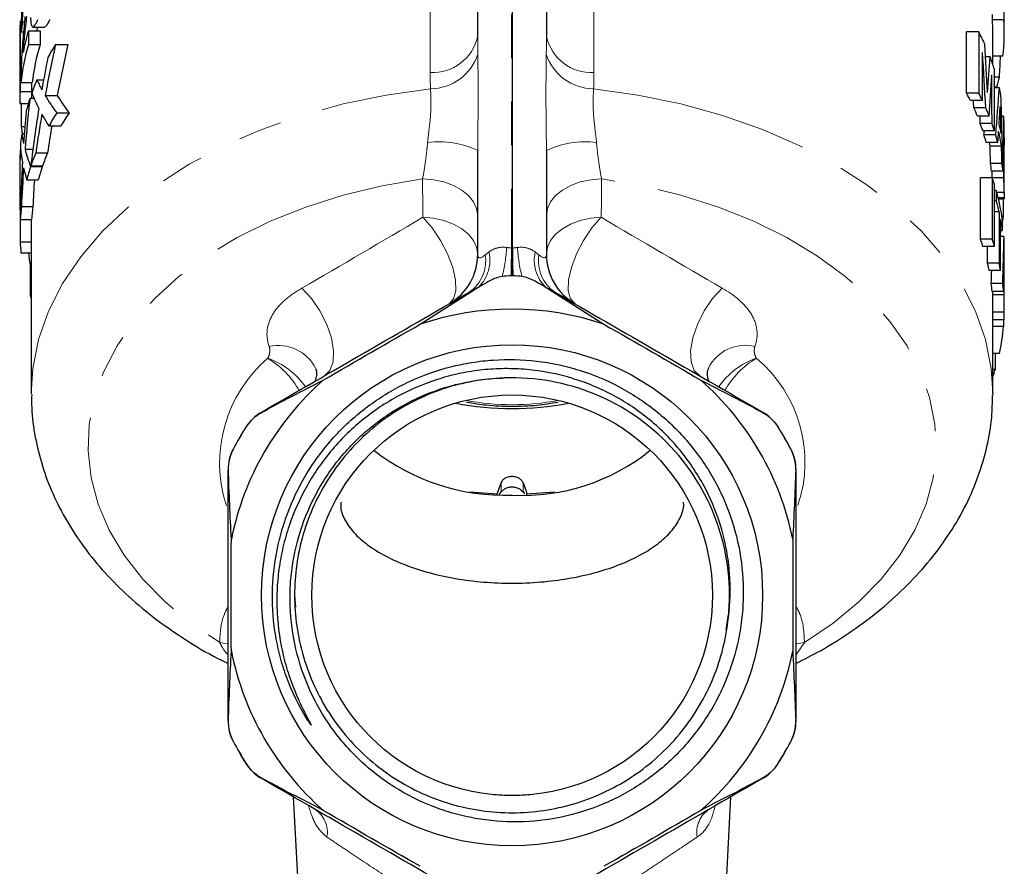
# Model space of a CAD drawing. Units: millimetres. Extents: x 50 to 371, y 12 to 287.
# Drawn here: x 55 to 84, y 102 to 126 of the extents above; entities that cross this region are included whole.
import ezdxf

# ---------------------------------------------------------------- set-up
doc = ezdxf.new("R2010")
doc.units = ezdxf.units.MM
doc.linetypes.add('PHANTOM', pattern=[12.7, 6.35, -1.27, 1.27, -1.27, 1.27, -1.27])

msp = doc.modelspace()

# ---------------------------------------------------------------- linework, layer by layer
at = {"color": 8, "linetype": 'PHANTOM', "lineweight": 18}
for p, q in [((69.729, 146.842), (69.729, 119.724)), ((69.764, 119.724), (69.764, 146.842)), ((67.364, 124.828), (67.364, 140.193)), ((72.13, 140.193), (72.13, 124.828)), ((84.078, 122.934), (84.074, 122.934)), ((61.997, 114.498), (61.995, 114.499)), ((77.498, 114.499), (77.496, 114.498)), ((61.633, 113.872), (61.635, 113.871)), ((77.858, 113.871), (77.86, 113.872)), ((69.425, 112.615), (69.425, 112.878)), ((70.069, 112.615), (70.069, 112.878)), ((78.261, 108.23), (78.013, 107.864)), ((61.635, 105.34), (61.633, 105.339)), ((77.86, 105.339), (77.858, 105.34)), ((61.995, 104.712), (61.997, 104.713)), ((77.496, 104.713), (77.498, 104.712))]:
    msp.add_line(p, q, dxfattribs=at)
at = {"color": 7, "linetype": 'Continuous', "lineweight": 25}
for p, q in [((69.747, 146.842), (69.747, 119.724)), ((68.747, 125.884), (68.747, 146.145)), ((70.747, 146.145), (70.747, 125.884)), ((84.068, 128.155), (84.068, 126.368)), ((83.734, 126.368), (83.734, 126.522)), ((55.494, 126.305), (55.549, 126.305)), ((55.796, 126.155), (56.14, 126.155)), ((55.922, 126.155), (55.909, 126.042)), ((84.068, 126.368), (83.734, 126.368)), ((84.08, 126.282), (84.079, 126.377)), ((84.08, 125.984), (84.08, 126.282)), ((55.449, 126.017), (55.522, 126.017)), ((55.664, 126.042), (56.004, 126.042)), ((82.984, 124.228), (82.984, 126.015)), ((83.336, 126.015), (82.984, 126.015)), ((83.336, 126.015), (83.336, 124.228)), ((83.747, 125.06), (83.747, 125.984)), ((55.664, 125.646), (56.003, 125.646)), ((56.455, 125.647), (56.815, 125.647)), ((84.042, 125.31), (83.747, 125.31)), ((83.666, 125.284), (83.535, 125.284)), ((83.793, 123.132), (83.793, 124.919)), ((55.413, 124.66), (55.413, 123.95)), ((55.443, 124.537), (55.777, 124.537)), ((55.91, 124.615), (56.107, 124.615)), ((83.94, 124.698), (83.793, 124.698)), ((55.423, 124.276), (55.756, 124.276)), ((56.152, 124.163), (56.504, 124.163)), ((83.336, 124.228), (82.984, 124.228)), ((83.867, 124.402), (83.793, 124.402)), ((83.937, 124.384), (83.793, 124.384)), ((55.413, 123.925), (55.662, 123.925)), ((55.71, 124.081), (55.825, 124.081)), ((83.442, 124.016), (83.093, 124.016)), ((56.487, 123.654), (56.848, 123.654)), ((83.539, 123.804), (83.193, 123.804)), ((83.643, 123.555), (83.299, 123.555)), ((83.722, 123.343), (83.38, 123.343)), ((84.061, 123.554), (84.001, 123.554)), ((84.061, 123.554), (84.061, 121.766)), ((55.455, 123.254), (55.562, 123.254)), ((55.471, 123.049), (55.546, 123.049)), ((56.257, 123.273), (56.612, 123.273)), ((83.793, 123.132), (83.453, 123.132)), ((83.828, 123.016), (83.489, 123.016)), ((84.074, 121.853), (84.074, 123.044)), ((84.08, 123.082), (84.08, 123.139)), ((84.08, 122.778), (84.08, 123.082)), ((83.891, 122.79), (83.553, 122.79)), ((84.08, 122.716), (84.074, 122.716)), ((55.424, 122.581), (55.438, 122.581)), ((55.565, 122.597), (55.795, 122.597)), ((55.877, 122.492), (56.222, 122.492)), ((68.747, 119.536), (68.747, 122.563)), ((70.747, 122.563), (70.747, 119.536)), ((83.999, 122.688), (83.664, 122.688)), ((55.413, 122.234), (55.413, 121.581)), ((84.014, 122.182), (83.679, 122.182)), ((55.727, 122.089), (56.068, 122.089)), ((55.734, 122.11), (56.076, 122.11)), ((84.043, 121.959), (83.709, 121.959)), ((83.728, 121.766), (83.728, 121.959)), ((55.613, 121.707), (55.951, 121.707)), ((83.387, 119.972), (83.387, 121.759)), ((83.729, 121.759), (83.387, 121.759)), ((84.061, 121.766), (83.728, 121.766)), ((83.729, 121.759), (83.729, 119.972)), ((84.08, 121.299), (84.08, 121.598)), ((83.799, 119.76), (83.799, 121.548)), ((83.845, 121.394), (83.799, 121.394)), ((83.845, 121.394), (83.845, 121.096)), ((84.08, 121.339), (83.86, 121.339)), ((83.845, 121.096), (83.799, 121.096)), ((84.078, 121.176), (83.903, 121.176)), ((83.91, 121.147), (84.074, 121.147)), ((84.043, 121.147), (84.043, 120.632)), ((55.42, 120.766), (55.429, 120.766)), ((55.46, 120.926), (55.794, 120.926)), ((83.929, 120.769), (83.799, 120.769)), ((83.929, 120.769), (83.929, 119.279)), ((55.424, 120.545), (55.758, 120.545)), ((55.747, 120.545), (55.747, 115.487)), ((83.973, 119.068), (83.973, 120.557)), ((84.043, 120.632), (84.012, 120.632)), ((84.026, 120.231), (84.026, 120.528)), ((84.026, 120.231), (83.973, 120.231)), ((55.421, 119.903), (55.747, 119.903)), ((83.729, 119.972), (83.387, 119.972)), ((84.071, 120.051), (83.973, 120.051)), ((55.446, 119.577), (55.747, 119.577)), ((83.799, 119.76), (83.459, 119.76)), ((83.592, 119.279), (83.592, 119.76)), ((83.929, 119.279), (83.592, 119.279)), ((84.08, 118.358), (84.08, 119.295)), ((55.711, 119.201), (55.747, 119.201)), ((83.973, 119.068), (83.637, 119.068)), ((84.034, 118.683), (83.7, 118.683)), ((84.058, 118.457), (83.724, 118.457)), ((55.713, 118.337), (55.747, 118.337)), ((83.747, 115.487), (83.747, 118.358)), ((84.08, 118.355), (83.747, 118.355)), ((84.079, 117.849), (83.747, 117.849)), ((84.071, 117.626), (83.747, 117.626)), ((84.058, 117.626), (84.058, 117.433)), ((84.058, 117.433), (83.747, 117.433)), ((83.937, 116.645), (83.747, 116.645)), ((83.816, 116.645), (83.816, 116.184)), ((75.469, 116.226), (75.458, 116.192)), ((83.816, 116.184), (83.747, 116.184)), ((83.747, 115.972), (83.747, 115.972)), ((83.747, 115.487), (83.746, 115.436)), ((68.512, 112.62), (69.312, 112.56)), ((69.312, 112.532), (69.312, 112.56)), ((69.372, 112.539), (69.425, 112.615)), ((69.425, 112.615), (69.47, 112.653)), ((70.023, 112.653), (70.069, 112.615)), ((70.069, 112.615), (70.11, 112.556)), ((70.181, 112.56), (70.982, 112.62)), ((70.181, 112.532), (70.181, 112.56)), ((63.413, 109.593), (63.44, 109.26)), ((75.978, 108.604), (76.051, 109.042)), ((63.374, 103.739), (63.557, 100.257)), ((75.937, 100.257), (76.119, 103.739)), ((75.483, 103.371), (75.496, 103.378))]:
    msp.add_line(p, q, dxfattribs=at)
at = {"color": 8, "linetype": 'PHANTOM', "lineweight": 18, "flags": 128}
for points in [[(55.747, 115.459), (55.792, 116.212), (55.96, 117.053), (56.251, 117.881), (56.661, 118.686), (57.188, 119.464), (57.826, 120.206), (58.57, 120.906), (59.413, 121.558), (60.348, 122.157), (61.366, 122.696), (62.459, 123.171), (63.616, 123.578), (64.828, 123.913), (66.083, 124.173), (67.371, 124.356)], [(72.122, 124.356), (73.41, 124.173), (74.666, 123.913), (75.878, 123.578), (77.035, 123.171), (78.128, 122.696), (79.146, 122.157), (80.081, 121.558), (80.924, 120.906), (81.668, 120.206), (82.306, 119.464), (82.832, 118.686), (83.243, 117.881), (83.533, 117.053), (83.701, 116.212), (83.747, 115.487)], [(67.141, 121.737), (65.966, 121.534), (64.828, 121.258), (63.738, 120.912), (62.705, 120.498), (61.742, 120.021), (60.856, 119.486), (60.056, 118.897), (59.35, 118.26), (58.745, 117.582), (58.247, 116.868), (57.86, 116.127), (57.589, 115.365), (57.436, 114.589), (57.402, 113.808), (57.488, 113.028), (57.693, 112.257), (58.015, 111.503), (58.451, 110.773), (58.997, 110.074), (59.646, 109.413), (60.394, 108.797), (61.233, 108.23)], [(68.747, 120.661), (68.716, 120.866), (68.626, 121.064), (68.478, 121.247), (68.28, 121.408), (68.037, 121.542), (67.76, 121.644), (67.457, 121.709), (67.141, 121.737)], [(72.352, 121.737), (72.036, 121.709), (71.733, 121.644), (71.456, 121.542), (71.213, 121.408), (71.015, 121.247), (70.868, 121.064), (70.777, 120.866), (70.747, 120.661)], [(78.261, 108.23), (79.099, 108.797), (79.847, 109.413), (80.497, 110.074), (81.042, 110.773), (81.478, 111.503), (81.8, 112.257), (82.005, 113.028), (82.091, 113.808), (82.057, 114.589), (81.904, 115.365), (81.633, 116.127), (81.247, 116.868), (80.748, 117.582), (80.143, 118.26), (79.438, 118.897), (78.638, 119.486), (77.752, 120.021), (76.788, 120.498), (75.756, 120.912), (74.665, 121.258), (73.527, 121.534), (72.352, 121.737)], [(68.747, 119.536), (68.716, 119.741), (68.626, 119.938), (68.48, 120.121), (68.283, 120.282), (68.041, 120.416), (67.765, 120.518), (67.464, 120.585), (67.149, 120.613)], [(67.913, 118.093), (68.046, 118.238), (68.11, 118.475), (68.101, 118.788), (68.019, 119.154), (67.871, 119.547), (67.666, 119.94), (67.419, 120.303), (67.149, 120.613)], [(72.345, 120.613), (72.029, 120.585), (71.728, 120.518), (71.452, 120.416), (71.211, 120.282), (71.013, 120.121), (70.867, 119.938), (70.777, 119.741), (70.747, 119.536)], [(72.345, 120.613), (72.074, 120.303), (71.827, 119.94), (71.623, 119.547), (71.474, 119.154), (71.392, 118.788), (71.383, 118.475), (71.447, 118.238), (71.58, 118.093)], [(64.281, 115.995), (64.441, 116.155), (64.533, 116.405), (64.548, 116.727), (64.486, 117.099), (64.352, 117.495), (64.154, 117.886), (63.907, 118.247), (63.628, 118.551)], [(75.865, 118.551), (75.586, 118.247), (75.339, 117.886), (75.142, 117.495), (75.007, 117.099), (74.946, 116.727), (74.961, 116.405), (75.052, 116.155), (75.213, 115.995)], [(62.456, 114.942), (62.456, 114.941), (62.455, 114.941), (62.455, 114.94), (62.455, 114.938), (62.455, 114.937), (62.455, 114.935), (62.455, 114.933), (62.455, 114.931)], [(77.038, 114.931), (77.039, 114.933), (77.039, 114.935), (77.039, 114.937), (77.039, 114.938), (77.039, 114.94), (77.038, 114.941), (77.038, 114.941), (77.037, 114.942)], [(61.489, 113.257), (61.487, 113.257), (61.485, 113.256), (61.484, 113.255), (61.482, 113.254), (61.481, 113.253), (61.481, 113.253), (61.48, 113.252), (61.48, 113.251)], [(78.013, 113.251), (78.013, 113.252), (78.013, 113.253), (78.012, 113.253), (78.011, 113.254), (78.01, 113.255), (78.008, 113.256), (78.007, 113.257), (78.005, 113.257)], [(61.233, 108.23), (61.456, 108.195), (61.49, 108.188)], [(78.261, 108.23), (78.037, 108.195), (78.004, 108.188)], [(61.48, 105.96), (61.48, 105.959), (61.481, 105.958), (61.481, 105.958), (61.482, 105.957), (61.484, 105.956), (61.485, 105.955), (61.487, 105.955), (61.489, 105.954)], [(78.005, 105.954), (78.007, 105.955), (78.008, 105.955), (78.01, 105.956), (78.011, 105.957), (78.012, 105.958), (78.013, 105.958), (78.013, 105.959), (78.013, 105.96)], [(62.455, 104.28), (62.455, 104.278), (62.455, 104.276), (62.455, 104.274), (62.455, 104.273), (62.455, 104.271), (62.455, 104.27), (62.456, 104.27), (62.456, 104.269)], [(77.037, 104.269), (77.038, 104.27), (77.038, 104.27), (77.039, 104.271), (77.039, 104.273), (77.039, 104.274), (77.039, 104.276), (77.039, 104.278), (77.038, 104.28)]]:
    msp.add_lwpolyline(points, dxfattribs=at)
at = {"color": 7, "linetype": 'Continuous', "lineweight": 25, "flags": 128}
for points in [[(83.664, 122.688), (83.655, 122.741), (83.646, 122.79)], [(84.043, 120.632), (84.03, 120.526), (84.026, 120.502)], [(83.984, 120.231), (83.979, 120.208), (83.973, 120.175)], [(83.747, 118.355), (83.746, 118.408), (83.746, 118.457)]]:
    msp.add_lwpolyline(points, dxfattribs=at)
at = {"color": 7, "linetype": 'Continuous', "lineweight": 25}
for radius in [7.296, 5.833]:
    msp.add_circle((69.747, 109.606), radius, dxfattribs=at)
for centre, radius, start, end in [((77.956, 125.984), 5.791, 0.0009, 3.8014), ((78.147, 125.984), 5.933, 353.4809, 3.71), ((77.059, 122.738), 7.08, 24.2909, 27.5706), ((77.56, 122.948), 6.538, 17.5472, 20.9305), ((77.853, 126.033), 6.231, 344.8181, 347.6258), ((76.778, 120.902), 7.04, 26.2485, 28.1843), ((77, 120.921), 7.147, 25.6658, 27.5625), ((77.947, 123.057), 6.135, 10.45, 12.4973), ((77.113, 121.061), 6.67, 21.962, 24.2916), ((77.328, 121.071), 6.786, 21.468, 23.7489), ((77.396, 121.17), 6.367, 17.9487, 19.9615), ((77.604, 121.175), 6.491, 17.5407, 19.51), ((77.948, 121.98), 6.134, 10.0726, 12.8216), ((78.146, 123.085), 5.934, 0.526, 4.5344), ((77.573, 121.225), 6.181, 14.6623, 16.8442), ((77.777, 121.228), 6.31, 14.3265, 16.4602), ((77.947, 121.682), 6.135, 9.4356, 13.4589), ((78.152, 122.787), 5.928, 1.4227, 2.489), ((77.871, 121.29), 5.876, 6.5393, 8.7386), ((78.069, 121.29), 6.012, 6.3876, 8.5364), ((78.154, 121.595), 5.927, 0.7195, 2.4891), ((77.615, 119.614), 6.479, 17.3609, 19.3316), ((78.147, 121.297), 5.933, 0.4069, 4.5345), ((77.929, 119.702), 6.154, 7.7143, 15.9532), ((77.826, 119.379), 6.259, 12.8322, 15.9214), ((78.021, 119.42), 6.06, 7.6849, 10.8165), ((77.407, 117.821), 6.355, 17.7649, 19.7791), ((77.615, 117.827), 6.479, 17.3609, 19.3316), ((78.151, 119.733), 5.929, 1.0044, 3.0818), ((67.08, 119.536), 1.667, 300, 0), ((72.413, 119.536), 1.667, 180, 240), ((77.733, 117.913), 6.016, 11.0696, 13.13), ((77.934, 117.914), 6.148, 10.8144, 12.8284), ((78.151, 118.656), 5.929, 0.621, 3.4102), ((78.15, 118.358), 5.93, 359.9734, 4.0555), ((77.903, 117.941), 5.844, 5.0628, 7.2968), ((78.1, 117.941), 5.981, 4.9452, 7.1277), ((69.747, 109.606), 8.333, 71.2839, 108.7161), ((78.151, 117.945), 5.929, 356.9092, 359.0708), ((78.031, 117.957), 6.049, 347.4719, 355.0325), ((77.644, 118.054), 6.448, 341.1622, 343.1367), ((69.747, 109.606), 8.333, 131.2839, 168.7161), ((69.747, 109.606), 6.333, 354.0981, 92.0986), ((69.747, 109.606), 8.333, 11.2839, 48.7161), ((69.747, 123.943), 8.896, 259.3239, 280.6761), ((63.123, 113.787), 1.333, 120, 147.7354), ((76.371, 113.787), 1.333, 32.2646, 60), ((69.747, 109.606), 9.167, 147.7354, 152.2646), ((69.747, 109.606), 9.165, 147.7354, 152.2646), ((69.747, 109.606), 9.165, 27.7354, 32.2646), ((69.747, 109.606), 9.167, 27.7354, 32.2646), ((62.813, 113.251), 1.333, 152.2646, 180), ((69.541, 118.736), 6.219, 232.1123, 271.8987), ((70.036, 118.481), 5.968, 267.2255, 308.7635), ((76.68, 113.251), 1.333, 360, 27.7354), ((69.747, 109.606), 8.333, 191.2839, 228.7161), ((69.747, 109.606), 8.333, 311.2839, 348.7161), ((62.813, 105.96), 1.333, 180, 207.7354), ((76.68, 105.96), 1.333, 332.2646, 0), ((69.747, 109.606), 9.167, 207.7354, 212.2646), ((69.747, 109.606), 9.165, 207.7354, 212.2646), ((69.747, 109.606), 9.165, 327.7354, 332.2646), ((69.747, 109.606), 9.167, 327.7354, 332.2646), ((63.123, 105.424), 1.333, 212.2646, 240), ((76.371, 105.424), 1.333, 300, 327.7354)]:
    msp.add_arc(centre, radius, start, end, dxfattribs=at)
at = {"color": 8, "linetype": 'PHANTOM', "lineweight": 18}
for centre, radius, start, end in [((67.427, 126.179), 1.352, 267.3063, 347.4054), ((72.066, 126.179), 1.352, 192.5946, 272.6937), ((67.368, 125.806), 1.45, 270.1317, 342.342), ((72.125, 125.806), 1.45, 197.658, 269.8683), ((67.612, 120.111), 2.701, 65.1707, 96.9109), ((71.881, 120.111), 2.701, 83.0891, 114.8293), ((67.996, 119.365), 1.104, 315.0655, 12.4665), ((65.079, 119.994), 4.517, 345.8195, 356.6997), ((29.339, 120.001), 40.391, 358.4489, 359.6071), ((110.155, 120.001), 40.391, 180.3929, 181.5511), ((74.414, 119.994), 4.517, 183.3003, 194.1805), ((71.497, 119.365), 1.104, 167.5335, 224.9345), ((67.865, 119.348), 1.115, 304.7497, 8.7834), ((71.629, 119.348), 1.115, 171.2166, 235.2503), ((68.75, 118.548), 0.0462, 49.1862, 53.1126), ((70.743, 118.548), 0.0462, 126.8874, 130.8138), ((62.941, 115.66), 1.22, 27.0645, 102.6178), ((76.533, 115.697), 1.188, 76.0952, 153.585), ((65.248, 113.457), 4.017, 130.5731, 198.0764), ((61.903, 114.413), 2.219, 34.5651, 70.7506), ((61.337, 114.333), 2.533, 29.0911, 59.1693), ((77.59, 114.414), 2.219, 109.2477, 145.4694), ((78.157, 114.333), 2.533, 120.8276, 150.7524), ((74.342, 113.484), 3.935, 341.3531, 50.2403), ((69.747, 122.541), 7.385, 259.4643, 280.5357), ((63.564, 102.702), 0.805, 350.0205, 56.8773), ((75.93, 102.702), 0.805, 123.1227, 189.9795)]:
    msp.add_arc(centre, radius, start, end, dxfattribs=at)
at = {"color": 7, "linetype": 'Continuous', "lineweight": 25}
for centre, major_axis, ratio, start_param, end_param in [((69.747, 125.993), (14.333, 0), 0.636102, 3.104202, 3.139988), ((69.747, 78.956), (0, 1267.393), 0.011309, 1.533406, 1.53503), ((69.747, 125.452), (14.333, 0), 0.561024, 3.035363, 3.071251), ((69.747, 123.973), (0, 1267.393), 0.011309, 1.569191, 1.570258), ((69.747, 124.343), (14.333, 0), 0.636102, 2.954164, 3.024121), ((69.747, -110.116), (0, 1267.393), 0.011309, 1.383368, 1.383685), ((69.747, -110.116), (0, 1237.919), 0.011309, 1.37885, 1.379176), ((69.747, 123.95), (14.333, 0), 0.636102, 2.954482, 3.077168), ((69.747, 123.95), (14, 0), 0.636102, 2.949972, 3.075632), ((69.747, 115.966), (0, 25.865), 0.554156, 1.187182, 1.248335), ((69.747, 122.234), (14.333, 0), 0.636102, 2.757978, 2.802681), ((69.747, 115.966), (0, 25.264), 0.554156, 1.177553, 1.240369), ((69.747, 106.045), (0, 70.403), 0.20359, 4.973909, 4.994594), ((69.747, 519.197), (0, 1339.264), 0.010702, 4.412857, 4.413949), ((69.747, 103.852), (0, 73.331), 0.195461, 4.987945, 5.010829), ((69.747, 130.129), (0, 38.906), 0.368413, 4.572345, 4.588222), ((69.747, 116.666), (0, 25.867), 0.554116, 1.231885, 1.270004), ((69.747, 137.686), (0, 51.976), 0.275767, 4.450869, 4.47144), ((69.747, 137.007), (0, 54.905), 0.261059, 4.464853, 4.487427), ((69.747, -178.099), (0, 1357.691), 0.010557, 4.93628, 4.937351), ((69.747, 78.956), (0, 1237.919), 0.011309, 1.533967, 1.534178), ((69.747, 122.234), (14.333, 0), 0.636102, 2.877477, 2.920555), ((69.747, 126.727), (14.333, 0), 0.564435, 3.405709, 3.442385), ((69.747, 123.95), (14.333, 0), 0.636102, 3.105827, 3.144332), ((69.747, 123.95), (14, 0), 0.636102, 3.104975, 3.126857), ((69.747, 126.007), (14.333, 0), 0.564297, 3.36263, 3.420273), ((69.747, 126.724), (14.333, 0), 0.563936, 3.464054, 3.53118), ((69.747, 126.724), (14, 0), 0.563936, 3.47202, 3.540975), ((69.747, 128.622), (0, 30.05), 0.476978, 4.524744, 4.570896), ((69.747, 118.506), (0, 48.115), 0.2979, 4.784208, 4.830368), ((69.747, 220.01), (0, 1267.393), 0.011309, 1.646668, 1.647213), ((69.747, 118.842), (0, 25.865), 0.554156, 1.366839, 1.425108), ((69.747, 122.234), (14.333, 0), 0.636102, 2.937636, 2.980161), ((69.747, 103.852), (0, 71.626), 0.195461, 4.994684, 4.997765), ((69.747, 119.542), (0, 25.867), 0.554116, 1.409364, 1.445924), ((69.747, 116.668), (0, 25.86), 0.554261, 1.292116, 1.358748), ((69.747, 115.968), (0, 25.859), 0.554279, 1.270595, 1.315764), ((69.747, 126.005), (14.333, 0), 0.563874, 3.441794, 3.486376), ((69.747, 120.191), (14.333, 0), 0.636102, 2.752006, 2.79681), ((69.747, 120.191), (14, 0), 0.636102, 2.74221, 2.788246), ((69.747, 127.977), (0, 32.036), 0.447408, 4.567173, 4.582876), ((69.747, 117.388), (0, 49.951), 0.28695, 4.826034, 4.841902), ((69.747, -178.099), (0, 1326.117), 0.010557, 4.941705, 4.941869), ((69.747, 122.234), (14.333, 0), 0.636102, 3.052146, 3.094062), ((69.747, 123.95), (14.333, 0), 0.636102, 3.218009, 3.24058), ((69.747, 123.771), (14.333, 0), 0.564435, 3.231039, 3.266465), ((69.747, 115.968), (0, 25.258), 0.554279, 1.27738, 1.309551), ((69.747, 128.622), (0, 29.351), 0.476978, 4.520221, 4.524224), ((69.747, 127.97), (0, 31.988), 0.448079, 4.549715, 4.559852), ((69.747, 121.581), (0, 26.325), 0.544469, 1.532815, 1.601747), ((69.747, 122.234), (14.333, 0), 0.636102, 3.103611, 3.145471), ((69.747, 123.052), (14.333, 0), 0.564297, 3.189124, 3.245136), ((69.747, 123.771), (14.333, 0), 0.563936, 3.28728, 3.351202), ((69.747, 120.191), (14.333, 0), 0.636102, 2.88656, 2.929544), ((69.747, 120.191), (14, 0), 0.636102, 2.880347, 2.924415), ((69.747, 117.38), (0, 48.853), 0.286573, 4.810854, 4.821259), ((69.747, 117.38), (0, 50.016), 0.286573, 4.808556, 4.818718), ((69.747, 119.543), (0, 25.86), 0.554261, 1.467253, 1.532052), ((69.747, 118.843), (0, 25.859), 0.554279, 1.446492, 1.490161), ((69.747, 123.051), (14.333, 0), 0.563874, 3.265896, 3.308632), ((69.747, 120.191), (14.333, 0), 0.636102, 2.931983, 2.974553), ((69.747, 120.191), (14, 0), 0.636102, 2.926915, 2.970537), ((69.747, 123.771), (14, 0), 0.563936, 3.353452, 3.35627), ((69.747, 118.843), (0, 25.258), 0.554279, 1.457145, 1.488236), ((69.747, 159.987), (0, 1267.393), 0.011309, 1.601747, 1.602428), ((69.747, 120.191), (14.333, 0), 0.636102, 3.060957, 3.102849), ((69.747, 120.191), (14, 0), 0.636102, 3.059033, 3.101926), ((69.747, 120.191), (14.333, 0), 0.636102, 3.173225, 3.209047), ((69.747, 121.091), (0, 30.05), 0.476978, 4.632198, 4.677801), ((69.747, 124.536), (0, 26.325), 0.544469, 1.760305, 1.774885), ((69.747, 119.295), (0, 48.115), 0.2979, 4.712389, 4.723654), ((69.747, 120.234), (0, 32.036), 0.447408, 4.674113, 4.689676), ((69.747, 118.372), (0, 49.951), 0.28695, 4.71935, 4.735102), ((69.747, 376.069), (0, 1267.393), 0.011309, 1.774885, 1.77558), ((69.747, 121.091), (0, 29.351), 0.476978, 4.630284, 4.643424), ((69.747, 120.233), (0, 31.988), 0.448079, 4.656843, 4.666867), ((69.747, 120.191), (14.333, 0), 0.636102, 3.346376, 3.357678), ((69.747, 118.371), (0, 50.016), 0.286573, 4.701968, 4.712077), ((69.747, 118.508), (7.189, 21.483), 0.067355, 4.454494, 4.469847), ((69.747, 118.508), (-7.189, 21.483), 0.067355, 1.813339, 1.828691)]:
    msp.add_ellipse(centre, major_axis=major_axis, ratio=ratio, start_param=start_param, end_param=end_param, dxfattribs=at)
at = {"color": 8, "linetype": 'PHANTOM', "lineweight": 18}
for major_axis, start_param, end_param in [((0.966, 1.635), 2.880167, 3.5565), ((-0.966, 1.635), 2.726686, 3.403018)]:
    msp.add_ellipse((69.747, 121.076), major_axis=major_axis, ratio=0.158115, start_param=start_param, end_param=end_param, dxfattribs=at)
at = {"color": 7, "linetype": 'Continuous', "lineweight": 25}
for points, knots in [([(55.536, 127.183), (55.529, 127.148), (55.522, 127.111), (55.509, 127.031), (55.503, 126.988), (55.486, 126.849), (55.476, 126.745), (55.466, 126.581), (55.463, 126.526), (55.458, 126.417), (55.456, 126.363), (55.453, 126.259), (55.452, 126.209), (55.45, 126.111), (55.449, 126.064), (55.449, 126.017)], [0, 0, 0, 0, 0.125, 0.125, 0.25, 0.25, 0.5, 0.5, 0.625, 0.625, 0.75, 0.75, 0.875, 0.875, 1, 1, 1, 1]), ([(55.494, 126.305), (55.495, 126.345), (55.495, 126.387), (55.498, 126.476), (55.5, 126.523), (55.506, 126.623), (55.511, 126.674), (55.519, 126.741), (55.522, 126.762), (55.528, 126.8), (55.531, 126.817), (55.534, 126.833)], [0, 0, 0, 0, 0.25, 0.25, 0.5, 0.5, 0.75, 0.75, 0.875, 0.875, 1, 1, 1, 1]), ([(55.563, 126.462), (55.555, 126.363), (55.545, 126.264), (55.526, 126.067), (55.517, 125.969), (55.509, 125.87)], [0, 0, 0, 0, 0.5, 0.5, 1, 1, 1, 1]), ([(55.512, 125.411), (55.515, 125.456), (55.518, 125.5), (55.525, 125.588), (55.529, 125.632), (55.541, 125.763), (55.55, 125.85), (55.569, 126.025), (55.579, 126.112), (55.599, 126.287), (55.609, 126.375), (55.619, 126.463)], [0, 0, 0, 0, 0.125, 0.125, 0.25, 0.25, 0.5, 0.5, 0.75, 0.75, 1, 1, 1, 1]), ([(55.727, 126.43), (55.728, 126.393), (55.73, 126.356), (55.736, 126.293), (55.74, 126.265), (55.75, 126.217), (55.756, 126.197), (55.77, 126.169), (55.778, 126.16), (55.806, 126.15), (55.829, 126.168), (55.868, 126.225), (55.881, 126.249), (55.909, 126.304), (55.924, 126.337), (55.939, 126.37)], [0, 0, 0, 0, 0.125, 0.125, 0.25, 0.25, 0.375, 0.375, 0.5, 0.5, 0.75, 0.75, 0.875, 0.875, 1, 1, 1, 1]), ([(56.285, 126.37), (56.25, 126.296), (56.194, 126.177), (56.154, 126.166), (56.14, 126.161)], [0, 0, 0, 0, 0.631252, 1, 1, 1, 1]), ([(55.509, 125.87), (55.499, 125.756), (55.491, 125.642), (55.475, 125.413), (55.468, 125.298), (55.456, 125.068), (55.452, 124.956), (55.447, 124.793), (55.446, 124.739), (55.444, 124.635), (55.444, 124.586), (55.443, 124.537)], [0, 0, 0, 0, 0.25, 0.25, 0.5, 0.5, 0.75, 0.75, 0.875, 0.875, 1, 1, 1, 1]), ([(84.078, 122.934), (84.079, 122.9), (84.08, 122.866), (84.08, 122.795), (84.08, 122.758), (84.08, 122.716)], [0, 0, 0, 0, 0.5, 0.5, 1, 1, 1, 1]), ([(84.08, 121.598), (84.08, 121.598), (84.08, 121.598), (84.08, 121.598), (84.08, 121.621), (84.08, 121.645), (84.08, 121.67)], [0.0001745914, 0.0001745914, 0.0001745914, 0.0001745914, 0.0001746664, 0.0001746664, 0.0001746664, 0.0003480261, 0.0003480261, 0.0003480261, 0.0003480261]), ([(84.08, 121.339), (84.08, 121.306), (84.08, 121.273), (84.08, 121.231), (84.079, 121.217), (84.079, 121.195), (84.078, 121.185), (84.078, 121.176)], [0, 0, 0, 0, 0.5, 0.5, 0.75, 0.75, 1, 1, 1, 1]), ([(84.078, 121.176), (84.077, 121.17), (84.077, 121.157), (84.075, 121.145), (84.074, 121.149), (84.074, 121.15)], [0, 0, 0, 0, 0.40713, 0.815043, 1, 1, 1, 1]), ([(69.747, 119.724), (69.747, 119.557), (69.747, 119.404), (69.747, 119.126), (69.747, 119.006), (69.747, 118.908)], [0, 0, 0, 0, 0.5, 0.5, 1, 1, 1, 1]), ([(69.458, 118.888), (69.396, 118.88), (69.338, 118.863), (69.226, 118.822), (69.172, 118.797), (69.012, 118.717), (68.909, 118.657), (68.805, 118.598)], [0, 0, 0, 0, 0.25, 0.25, 0.5, 0.5, 1, 1, 1, 1]), ([(70.688, 118.598), (70.585, 118.657), (70.483, 118.717), (70.323, 118.796), (70.269, 118.821), (70.155, 118.863), (70.097, 118.88), (70.035, 118.888)], [0, 0, 0, 0, 0.5, 0.5, 0.75, 0.75, 1, 1, 1, 1]), ([(62.456, 114.942), (63.463, 115.523), (64.47, 116.105), (66.486, 117.268), (67.493, 117.85), (68.5, 118.431)], [0, 0, 0, 0, 0.5, 0.5, 1, 1, 1, 1]), ([(70.993, 118.431), (72, 117.85), (73.007, 117.268), (75.023, 116.105), (76.03, 115.523), (77.037, 114.942)], [0, 0, 0, 0, 0.5, 0.5, 1, 1, 1, 1]), ([(76.046, 108.954), (76.102, 109.384), (76.112, 109.818), (76.063, 110.465), (76.035, 110.681), (75.958, 111.106), (75.91, 111.315), (75.733, 111.931), (75.575, 112.329), (75.276, 112.905), (75.166, 113.091), (74.931, 113.45), (74.805, 113.622), (74.536, 113.955), (74.393, 114.114), (74.091, 114.421), (73.931, 114.568), (73.434, 114.979), (73.08, 115.218), (72.514, 115.523), (72.319, 115.617), (71.919, 115.783), (71.717, 115.856), (71.103, 116.043), (70.684, 116.128), (70.04, 116.194), (69.823, 116.205), (69.394, 116.206), (68.967, 116.187), (68.543, 116.126), (68.122, 116.045), (67.911, 115.993), (67.291, 115.809), (66.895, 115.648), (66.326, 115.351), (66.14, 115.242), (65.778, 115.007), (65.603, 114.88), (65.1, 114.478), (64.793, 114.181), (64.376, 113.69), (64.243, 113.518), (63.996, 113.165), (63.882, 112.983), (63.567, 112.424), (63.392, 112.034), (63.185, 111.42), (63.126, 111.212), (63.028, 110.794), (62.95, 110.373), (62.912, 109.947), (62.895, 109.519), (62.896, 109.302), (62.93, 108.655), (62.993, 108.232), (63.145, 107.609), (63.206, 107.403), (63.346, 106.995), (63.426, 106.793), (63.602, 106.398), (63.7, 106.205), (63.828, 105.967), (63.854, 105.92), (63.885, 105.861), (63.892, 105.849), (63.898, 105.834), (63.9, 105.831), (63.901, 105.827), (63.901, 105.825), (63.901, 105.823), (63.9, 105.823), (63.894, 105.827), (63.89, 105.833), (63.87, 105.858), (63.854, 105.88), (63.779, 105.99), (63.724, 106.081), (63.456, 106.54), (63.282, 106.927), (63.074, 107.529), (63.014, 107.734), (62.915, 108.144), (62.874, 108.351), (62.783, 108.974), (62.759, 109.394), (62.79, 110.245), (62.844, 110.663), (62.982, 111.277), (63.037, 111.48), (63.166, 111.882), (63.241, 112.082), (63.49, 112.667), (63.689, 113.036), (64.037, 113.562), (64.162, 113.732), (64.427, 114.062), (64.568, 114.223), (65.008, 114.678), (65.327, 114.951), (66.012, 115.439), (66.383, 115.655), (67.147, 116.01), (67.542, 116.151), (68.155, 116.309), (68.364, 116.352), (68.782, 116.419), (68.992, 116.443), (69.62, 116.485), (70.04, 116.475), (70.671, 116.401), (70.882, 116.366), (71.295, 116.278), (71.498, 116.225), (72.1, 116.038), (72.488, 115.877), (73.24, 115.479), (73.593, 115.247), (74.085, 114.855), (74.243, 114.717), (74.548, 114.424), (74.695, 114.27), (75.11, 113.788), (75.354, 113.446), (75.671, 112.901), (75.768, 112.714), (75.945, 112.33), (76.026, 112.132), (76.236, 111.535), (76.338, 111.127), (76.465, 110.295), (76.49, 109.867), (76.467, 109.231), (76.449, 109.018), (76.394, 108.598), (76.356, 108.39), (76.215, 107.776), (76.083, 107.377), (75.827, 106.795), (75.732, 106.604), (75.526, 106.235), (75.415, 106.057), (75.058, 105.538), (74.787, 105.214), (74.181, 104.618), (73.854, 104.353), (73.33, 104.004), (73.149, 103.895), (72.777, 103.695), (72.584, 103.603), (71.999, 103.358), (71.598, 103.233), (70.774, 103.061), (70.347, 103.013), (69.505, 103.002), (69.087, 103.036), (68.463, 103.147), (68.254, 103.195), (67.847, 103.309), (67.647, 103.376), (67.06, 103.604), (66.684, 103.792), (65.964, 104.247), (65.631, 104.506), (65.173, 104.938), (65.027, 105.089), (64.749, 105.408), (64.616, 105.575), (64.247, 106.092), (64.037, 106.456), (63.689, 107.222), (63.55, 107.629), (63.358, 108.449), (63.302, 108.865), (63.279, 109.499), (63.281, 109.713), (63.308, 110.135), (63.331, 110.344), (63.432, 110.966), (63.539, 111.373), (63.836, 112.171), (64.022, 112.549), (64.353, 113.085), (64.472, 113.259), (64.729, 113.595), (64.867, 113.759), (65.3, 114.222), (65.615, 114.499), (66.129, 114.867), (66.308, 114.982), (66.676, 115.194), (66.864, 115.29), (67.44, 115.549), (67.838, 115.683), (68.459, 115.825), (68.669, 115.862), (69.09, 115.914), (69.302, 115.93), (69.515, 115.935)], [0, 0, 0, 0, 0.015625, 0.015625, 0.023437, 0.023437, 0.03125, 0.03125, 0.046875, 0.046875, 0.054687, 0.054687, 0.0625, 0.0625, 0.070312, 0.070312, 0.078125, 0.078125, 0.09375, 0.09375, 0.101562, 0.101562, 0.109375, 0.109375, 0.125, 0.125, 0.132812, 0.132812, 0.140625, 0.148437, 0.148437, 0.15625, 0.15625, 0.171875, 0.171875, 0.179687, 0.179687, 0.1875, 0.1875, 0.203125, 0.203125, 0.210937, 0.210937, 0.21875, 0.21875, 0.234375, 0.234375, 0.242187, 0.242187, 0.25, 0.257812, 0.257812, 0.265625, 0.265625, 0.28125, 0.28125, 0.289062, 0.289062, 0.296875, 0.296875, 0.304687, 0.304687, 0.306641, 0.306641, 0.307129, 0.307129, 0.307251, 0.307251, 0.307312, 0.307312, 0.307373, 0.307373, 0.307617, 0.307617, 0.308594, 0.308594, 0.3125, 0.3125, 0.328125, 0.328125, 0.335937, 0.335937, 0.34375, 0.34375, 0.359375, 0.359375, 0.375, 0.375, 0.382812, 0.382812, 0.390625, 0.390625, 0.40625, 0.40625, 0.414062, 0.414062, 0.421875, 0.421875, 0.4375, 0.4375, 0.453125, 0.453125, 0.46875, 0.46875, 0.476562, 0.476562, 0.484375, 0.484375, 0.5, 0.5, 0.507812, 0.507812, 0.515625, 0.515625, 0.53125, 0.53125, 0.546875, 0.546875, 0.554687, 0.554687, 0.5625, 0.5625, 0.578125, 0.578125, 0.585937, 0.585937, 0.59375, 0.59375, 0.609375, 0.609375, 0.625, 0.625, 0.632812, 0.632812, 0.640625, 0.640625, 0.65625, 0.65625, 0.664062, 0.664062, 0.671875, 0.671875, 0.6875, 0.6875, 0.703125, 0.703125, 0.710937, 0.710937, 0.71875, 0.71875, 0.734375, 0.734375, 0.75, 0.75, 0.765625, 0.765625, 0.773437, 0.773437, 0.78125, 0.78125, 0.796875, 0.796875, 0.8125, 0.8125, 0.820312, 0.820312, 0.828125, 0.828125, 0.84375, 0.84375, 0.859375, 0.859375, 0.875, 0.875, 0.882812, 0.882812, 0.890625, 0.890625, 0.90625, 0.90625, 0.921875, 0.921875, 0.929687, 0.929687, 0.9375, 0.9375, 0.953125, 0.953125, 0.960937, 0.960937, 0.96875, 0.96875, 0.984375, 0.984375, 0.992187, 0.992187, 1, 1, 1, 1]), ([(64.026, 116.212), (64.031, 116.197), (64.051, 116.143), (64.058, 116.002), (64.031, 115.908), (64.018, 115.862)], [0, 0, 0, 0, 0.160275, 0.592974, 1, 1, 1, 1]), ([(75.479, 115.854), (75.465, 115.891), (75.436, 115.975), (75.432, 116.11), (75.449, 116.163), (75.457, 116.187)], [0, 0, 0, 0, 0.307746, 0.688942, 1, 1, 1, 1]), ([(69.518, 115.935), (68.911, 115.913), (68.309, 115.802), (67.182, 115.427), (66.633, 115.154), (65.634, 114.46), (65.185, 114.039), (64.623, 113.34), (64.454, 113.096), (64.147, 112.58), (64.011, 112.309), (63.663, 111.467), (63.511, 110.868), (63.417, 109.971), (63.407, 109.673), (63.428, 109.077), (63.461, 108.777), (63.622, 107.883), (63.818, 107.298), (64.226, 106.487), (64.381, 106.228), (64.721, 105.74), (64.909, 105.507), (65.525, 104.846), (66.006, 104.459), (66.79, 103.997), (67.062, 103.862), (67.616, 103.634), (67.898, 103.541), (68.768, 103.32), (69.381, 103.254), (70.292, 103.288), (70.595, 103.322), (71.188, 103.431), (71.479, 103.506), (72.324, 103.79), (72.872, 104.064), (73.87, 104.76), (74.318, 105.182), (74.878, 105.882), (75.047, 106.126), (75.352, 106.643), (75.488, 106.915), (75.835, 107.757), (75.985, 108.356), (76.046, 108.954)], [0, 0, 0, 0, 0.0625, 0.0625, 0.125, 0.125, 0.1875, 0.1875, 0.21875, 0.21875, 0.25, 0.25, 0.3125, 0.3125, 0.34375, 0.34375, 0.375, 0.375, 0.4375, 0.4375, 0.46875, 0.46875, 0.5, 0.5, 0.5625, 0.5625, 0.59375, 0.59375, 0.625, 0.625, 0.6875, 0.6875, 0.71875, 0.71875, 0.75, 0.75, 0.8125, 0.8125, 0.875, 0.875, 0.90625, 0.90625, 0.9375, 0.9375, 1, 1, 1, 1]), ([(55.76, 115.454), (55.758, 115.323), (55.75, 114.907), (55.851, 114.209), (56.055, 113.369), (56.366, 112.549), (56.775, 111.753), (57.282, 110.985), (57.885, 110.25), (58.58, 109.555), (59.363, 108.903), (60.231, 108.305), (60.942, 107.878), (61.379, 107.67), (61.48, 107.621)], [0, 0, 0, 0, 0.040819, 0.130331, 0.219846, 0.309858, 0.400781, 0.492903, 0.586347, 0.681067, 0.776873, 0.873493, 0.970638, 1, 1, 1, 1]), ([(78.013, 107.622), (78.253, 107.743), (78.826, 108.032), (79.655, 108.562), (80.504, 109.198), (81.267, 109.89), (81.938, 110.631), (82.511, 111.415), (82.98, 112.232), (83.34, 113.074), (83.588, 113.931), (83.725, 114.718), (83.733, 115.217), (83.736, 115.426)], [0, 0, 0, 0, 0.070839, 0.169467, 0.268063, 0.366386, 0.464121, 0.560912, 0.656435, 0.750487, 0.843051, 0.934311, 1, 1, 1, 1]), ([(68.425, 115.232), (68.617, 115.2), (69.046, 115.129), (69.735, 115.102), (70.438, 115.128), (70.881, 115.2), (71.086, 115.234)], [0, 0, 0, 0, 0.219919, 0.492336, 0.764773, 1, 1, 1, 1]), ([(61.997, 114.498), (62.055, 114.589), (62.123, 114.671), (62.277, 114.818), (62.363, 114.881), (62.455, 114.931)], [0, 0, 0, 0, 0.5, 0.5, 1, 1, 1, 1]), ([(77.038, 114.931), (77.13, 114.881), (77.215, 114.819), (77.37, 114.673), (77.438, 114.589), (77.496, 114.498)], [0, 0, 0, 0, 0.5, 0.5, 1, 1, 1, 1]), ([(61.489, 113.257), (61.486, 113.362), (61.498, 113.466), (61.547, 113.673), (61.585, 113.775), (61.635, 113.871)], [0, 0, 0, 0, 0.5, 0.5, 1, 1, 1, 1]), ([(77.858, 113.871), (77.909, 113.775), (77.946, 113.675), (77.995, 113.468), (78.007, 113.362), (78.005, 113.257)], [0, 0, 0, 0, 0.5, 0.5, 1, 1, 1, 1]), ([(61.48, 105.96), (61.48, 107.175), (61.48, 108.39), (61.48, 110.821), (61.48, 112.036), (61.48, 113.251)], [0, 0, 0, 0, 0.5, 0.5, 1, 1, 1, 1]), ([(78.013, 113.251), (78.013, 112.036), (78.013, 110.821), (78.013, 108.39), (78.013, 107.175), (78.013, 105.96)], [0, 0, 0, 0, 0.5, 0.5, 1, 1, 1, 1]), ([(70.069, 112.878), (70.055, 112.905), (70.029, 112.958), (69.948, 113.019), (69.846, 113.057), (69.733, 113.067), (69.621, 113.05), (69.524, 113.006), (69.456, 112.946), (69.434, 112.899), (69.425, 112.878)], [0, 0, 0, 0, 0.128832, 0.257661, 0.386544, 0.515363, 0.64407, 0.772793, 0.901633, 1, 1, 1, 1]), ([(69.47, 112.653), (69.494, 112.675), (69.542, 112.719), (69.646, 112.756), (69.758, 112.768), (69.87, 112.75), (69.962, 112.711), (70.004, 112.671), (70.023, 112.653)], [0, 0, 0, 0, 0.17251, 0.345021, 0.517471, 0.689788, 0.862119, 1, 1, 1, 1]), ([(64.765, 112.322), (64.761, 112.269), (64.745, 112.092), (64.878, 111.773), (65.155, 111.39), (65.584, 111.025), (66.126, 110.702), (66.779, 110.425), (67.504, 110.208), (68.297, 110.052), (69.117, 109.966), (69.958, 109.949), (70.782, 110), (71.582, 110.119), (72.323, 110.298), (73, 110.536), (73.585, 110.82), (74.068, 111.147), (74.434, 111.501), (74.662, 111.874), (74.758, 112.152), (74.74, 112.298), (74.737, 112.322)], [0, 0, 0, 0, 0.023516, 0.079139, 0.136435, 0.190986, 0.247198, 0.300432, 0.355271, 0.407454, 0.461189, 0.512724, 0.565765, 0.617117, 0.669943, 0.721584, 0.774685, 0.827046, 0.880869, 0.934297, 0.989205, 1, 1, 1, 1]), ([(61.635, 105.34), (61.585, 105.436), (61.547, 105.536), (61.498, 105.743), (61.486, 105.849), (61.489, 105.954)], [0, 0, 0, 0, 0.5, 0.5, 1, 1, 1, 1]), ([(78.005, 105.954), (78.007, 105.849), (77.996, 105.745), (77.947, 105.538), (77.909, 105.436), (77.858, 105.34)], [0, 0, 0, 0, 0.5, 0.5, 1, 1, 1, 1]), ([(62.455, 104.28), (62.363, 104.33), (62.279, 104.392), (62.124, 104.538), (62.055, 104.622), (61.997, 104.713)], [0, 0, 0, 0, 0.5, 0.5, 1, 1, 1, 1]), ([(77.496, 104.713), (77.438, 104.622), (77.371, 104.54), (77.216, 104.393), (77.13, 104.33), (77.038, 104.28)], [0, 0, 0, 0, 0.5, 0.5, 1, 1, 1, 1]), ([(68.771, 100.624), (67.719, 101.231), (66.666, 101.838), (64.56, 103.054), (63.508, 103.662), (62.456, 104.269)], [0, 0, 0, 0, 0.5, 0.5, 1, 1, 1, 1]), ([(77.037, 104.269), (75.985, 103.662), (74.933, 103.054), (72.827, 101.838), (71.775, 101.231), (70.723, 100.624)], [0, 0, 0, 0, 0.5, 0.5, 1, 1, 1, 1]), ([(70.348, 103.803), (70.257, 103.794), (70.161, 103.787), (69.958, 103.777), (69.852, 103.775), (69.643, 103.775), (69.536, 103.777), (69.334, 103.787), (69.237, 103.794), (69.146, 103.803)], [0, 0, 0, 0, 0.25, 0.25, 0.5, 0.5, 0.75, 0.75, 1, 1, 1, 1])]:
    msp.add_open_spline(points, degree=3, knots=knots, dxfattribs=at)
at = {"color": 8, "linetype": 'PHANTOM', "lineweight": 18}
for points in [[(68.747, 125.884), (68.747, 125.711), (68.748, 125.539), (68.75, 125.366)], [(70.744, 125.366), (70.746, 125.539), (70.747, 125.711), (70.747, 125.884)], [(67.371, 124.356), (67.366, 124.513), (67.364, 124.67), (67.364, 124.828)], [(72.13, 124.828), (72.13, 124.67), (72.127, 124.513), (72.122, 124.356)], [(67.149, 120.613), (67.146, 120.987), (67.143, 121.362), (67.141, 121.737)], [(72.352, 121.737), (72.35, 121.362), (72.347, 120.987), (72.345, 120.613)], [(63.628, 118.551), (64.778, 119.217), (65.954, 119.908), (67.149, 120.613)], [(72.345, 120.613), (73.539, 119.908), (74.715, 119.217), (75.865, 118.551)], [(68.967, 119.518), (69, 119.546), (69.036, 119.573), (69.074, 119.603)], [(69.729, 119.724), (69.735, 119.724), (69.741, 119.724), (69.747, 119.724)], [(69.747, 119.724), (69.753, 119.724), (69.758, 119.724), (69.764, 119.724)], [(70.419, 119.603), (70.457, 119.573), (70.493, 119.546), (70.527, 119.518)], [(68.778, 118.585), (68.683, 118.534), (68.59, 118.483), (68.5, 118.431)], [(68.805, 118.598), (68.796, 118.594), (68.787, 118.589), (68.778, 118.585)], [(70.716, 118.585), (70.707, 118.589), (70.697, 118.594), (70.688, 118.598)], [(70.993, 118.431), (70.903, 118.483), (70.81, 118.534), (70.716, 118.585)]]:
    msp.add_open_spline(points, degree=3, dxfattribs=at)
for points, knots in [([(68.75, 125.366), (68.755, 124.928), (68.762, 124.472), (68.759, 123.768), (68.756, 123.53), (68.75, 123.05), (68.747, 122.808), (68.747, 122.563)], [0, 0, 0, 0, 0.5, 0.5, 0.75, 0.75, 1, 1, 1, 1]), ([(70.747, 122.563), (70.747, 122.808), (70.743, 123.05), (70.738, 123.53), (70.735, 123.768), (70.732, 124.472), (70.738, 124.928), (70.744, 125.366)], [0, 0, 0, 0, 0.25, 0.25, 0.5, 0.5, 1, 1, 1, 1]), ([(67.287, 122.793), (67.3, 122.932), (67.318, 123.07), (67.351, 123.345), (67.366, 123.485), (67.384, 123.755), (67.388, 123.884), (67.384, 124.131), (67.378, 124.248), (67.371, 124.356)], [0, 0, 0, 0, 0.25, 0.25, 0.5, 0.5, 0.75, 0.75, 1, 1, 1, 1]), ([(72.122, 124.356), (72.116, 124.248), (72.109, 124.131), (72.106, 123.884), (72.109, 123.755), (72.127, 123.485), (72.142, 123.345), (72.175, 123.07), (72.193, 122.932), (72.206, 122.793)], [0, 0, 0, 0, 0.25, 0.25, 0.5, 0.5, 0.75, 0.75, 1, 1, 1, 1]), ([(67.141, 121.737), (67.172, 121.887), (67.199, 122.051), (67.236, 122.318), (67.247, 122.412), (67.269, 122.6), (67.278, 122.696), (67.287, 122.793)], [0, 0, 0, 0, 0.5, 0.5, 0.75, 0.75, 1, 1, 1, 1]), ([(72.206, 122.793), (72.224, 122.599), (72.245, 122.407), (72.294, 122.052), (72.322, 121.886), (72.352, 121.737)], [0, 0, 0, 0, 0.5, 0.5, 1, 1, 1, 1]), ([(69.074, 119.603), (69.143, 119.656), (69.223, 119.696), (69.397, 119.742), (69.493, 119.747), (69.588, 119.734)], [0, 0, 0, 0, 0.5, 0.5, 1, 1, 1, 1]), ([(69.588, 119.734), (69.606, 119.732), (69.624, 119.73), (69.643, 119.728), (69.671, 119.726), (69.7, 119.724), (69.729, 119.724)], [0, 0, 0, 0, 0.0000834665, 0.0000834665, 0.0000834665, 0.0002142779, 0.0002142779, 0.0002142779, 0.0002142779]), ([(69.764, 119.724), (69.793, 119.724), (69.822, 119.726), (69.851, 119.728), (69.869, 119.73), (69.887, 119.732), (69.905, 119.734)], [0, 0, 0, 0, 0.0001306195, 0.0001306195, 0.0001306195, 0.0002139635, 0.0002139635, 0.0002139635, 0.0002139635]), ([(69.905, 119.734), (70.001, 119.747), (70.095, 119.742), (70.272, 119.696), (70.351, 119.656), (70.419, 119.603)], [0, 0, 0, 0, 0.5, 0.5, 1, 1, 1, 1]), ([(62.675, 116.851), (62.616, 117.018), (62.598, 117.185), (62.642, 117.516), (62.703, 117.671), (62.89, 117.965), (63.011, 118.097), (63.293, 118.34), (63.455, 118.45), (63.628, 118.551)], [0, 0, 0, 0, 0.25, 0.25, 0.5, 0.5, 0.75, 0.75, 1, 1, 1, 1]), ([(75.865, 118.551), (76.212, 118.35), (76.511, 118.111), (76.79, 117.671), (76.851, 117.515), (76.896, 117.185), (76.878, 117.018), (76.819, 116.851)], [0, 0, 0, 0, 0.5, 0.5, 0.75, 0.75, 1, 1, 1, 1]), ([(62.635, 116.508), (62.662, 116.561), (62.682, 116.616), (62.698, 116.732), (62.696, 116.791), (62.675, 116.851)], [0, 0, 0, 0, 0.5, 0.5, 1, 1, 1, 1]), ([(76.819, 116.851), (76.798, 116.791), (76.795, 116.732), (76.812, 116.616), (76.831, 116.561), (76.859, 116.508)], [0, 0, 0, 0, 0.5, 0.5, 1, 1, 1, 1]), ([(61.233, 108.23), (61.246, 108.512), (61.262, 108.873), (61.441, 109.209), (61.48, 109.282)], [0, 0, 0, 0, 0.780698, 1, 1, 1, 1]), ([(78.013, 109.288), (78.048, 109.225), (78.231, 108.889), (78.247, 108.525), (78.261, 108.23)], [0, 0, 0, 0, 0.187917, 1, 1, 1, 1]), ([(61.48, 107.863), (61.423, 107.929), (61.335, 108.029), (61.259, 108.179), (61.233, 108.23)], [0, 0, 0, 0, 0.656761, 1, 1, 1, 1]), ([(64.357, 102.562), (64.237, 102.671), (64.005, 102.884), (63.878, 103.287), (63.817, 103.484)], [0, 0, 0, 0, 0.513801, 1, 1, 1, 1]), ([(75.66, 103.474), (75.629, 103.354), (75.539, 102.997), (75.341, 102.715), (75.171, 102.588), (75.137, 102.562)], [0, 0, 0, 0, 0.286612, 0.853839, 1, 1, 1, 1]), ([(68.476, 99.81), (68.076, 100.078), (67.684, 100.34), (67.11, 100.724), (66.92, 100.851), (66.549, 101.1), (66.368, 101.22), (65.84, 101.573), (65.508, 101.795), (65.042, 102.105), (64.893, 102.205), (64.612, 102.392), (64.48, 102.48), (64.357, 102.562)], [0, 0, 0, 0, 0.25, 0.25, 0.375, 0.375, 0.5, 0.5, 0.75, 0.75, 0.875, 0.875, 1, 1, 1, 1]), ([(75.137, 102.562), (74.89, 102.398), (74.61, 102.211), (74.147, 101.902), (73.984, 101.794), (73.648, 101.57), (73.476, 101.455), (72.948, 101.102), (72.58, 100.856), (72.005, 100.471), (71.809, 100.34), (71.416, 100.077), (71.217, 99.944), (71.017, 99.81)], [0, 0, 0, 0, 0.25, 0.25, 0.375, 0.375, 0.5, 0.5, 0.75, 0.75, 0.875, 0.875, 1, 1, 1, 1])]:
    msp.add_open_spline(points, degree=3, knots=knots, dxfattribs=at)
at = {"color": 7, "linetype": 'Continuous', "lineweight": 25}
for points in [[(69.715, 118.908), (69.629, 118.906), (69.543, 118.899), (69.458, 118.888)], [(69.747, 118.908), (69.736, 118.908), (69.726, 118.908), (69.715, 118.908)], [(69.778, 118.908), (69.768, 118.908), (69.757, 118.908), (69.747, 118.908)], [(70.035, 118.888), (69.95, 118.899), (69.864, 118.906), (69.778, 118.908)], [(67.073, 117.498), (67.646, 117.867), (68.21, 118.235), (68.78, 118.583)], [(68.78, 118.583), (68.789, 118.588), (68.797, 118.593), (68.805, 118.598)], [(70.688, 118.598), (70.696, 118.593), (70.705, 118.588), (70.713, 118.583)], [(70.713, 118.583), (71.284, 118.235), (71.847, 117.867), (72.421, 117.498)], [(64.248, 115.868), (65.186, 116.419), (66.127, 116.962), (67.073, 117.498)], [(72.421, 117.498), (73.366, 116.962), (74.308, 116.419), (75.245, 115.868)], [(62.455, 114.931), (63.042, 115.251), (63.642, 115.555), (64.248, 115.868)], [(75.245, 115.868), (75.851, 115.555), (76.452, 115.251), (77.038, 114.931)], [(61.574, 111.236), (61.542, 111.917), (61.505, 112.589), (61.489, 113.257)], [(78.005, 113.257), (77.989, 112.589), (77.951, 111.917), (77.919, 111.236)], [(61.574, 107.975), (61.566, 109.062), (61.566, 110.149), (61.574, 111.236)], [(77.919, 111.236), (77.928, 110.149), (77.928, 109.062), (77.919, 107.975)], [(61.489, 105.954), (61.505, 106.622), (61.542, 107.294), (61.574, 107.975)], [(77.919, 107.975), (77.951, 107.294), (77.989, 106.622), (78.005, 105.954)], [(64.248, 103.343), (63.642, 103.656), (63.042, 103.96), (62.455, 104.28)], [(77.038, 104.28), (76.452, 103.96), (75.851, 103.656), (75.245, 103.343)], [(67.073, 101.713), (66.127, 102.249), (65.186, 102.792), (64.248, 103.343)], [(75.245, 103.343), (74.308, 102.792), (73.366, 102.249), (72.421, 101.713)]]:
    msp.add_open_spline(points, degree=3, dxfattribs=at)

doc.saveas('drawing.dxf')
